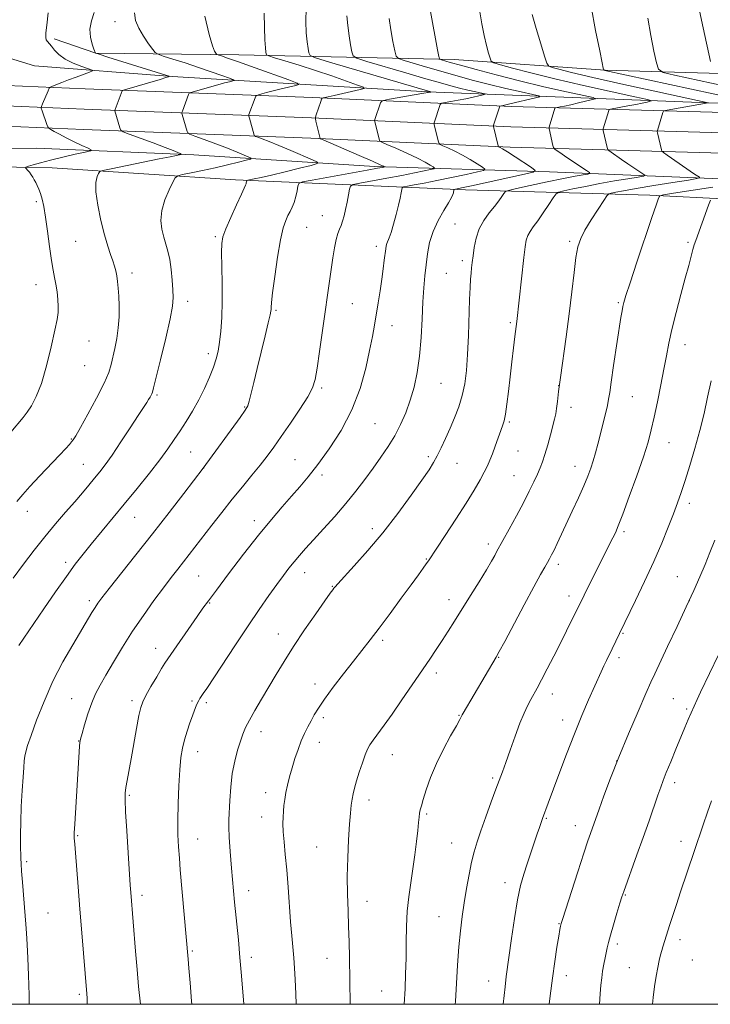
# Model space of a CAD drawing. Extents: x 2174800 to 2177700, y 344800 to 347700.
# Drawn here: x 2176760 to 2176990, y 345000 to 345327 of the extents above; entities that cross this region are included whole.
import ezdxf

# ---------------------------------------------------------------- set-up
doc = ezdxf.new("R2010")
doc.units = 0
doc.header["$MEASUREMENT"] = 0
for name, color, linetype, lineweight in [('32000', 7, 'Continuous', 0), ('DTM HARD BREAKLINE', 7, 'Continuous', 0), ('DTM SPOT ELEVATION', 2, 'Continuous', 13), ('INDEX CONTOUR', 41, 'Continuous', 13), ('INTERMEDIATE CONTOUR', 44, 'Continuous', 0)]:
    doc.layers.add(name, color=color, linetype=linetype, lineweight=lineweight)

msp = doc.modelspace()

# ---------------------------------------------------------------- linework, layer by layer
at = {"layer": '32000', "flags": 128}
msp.add_lwpolyline([(2175000, 345000), (2177500, 345000), (2177500, 347500), (2175000, 347500), (2175000, 345000)], dxfattribs=at)
at = {"layer": 'DTM HARD BREAKLINE'}
for points in [[(2177207.31, 345290.06, 1209.17), (2177178.38, 345291.14, 1207.43), (2177117.95, 345292.41, 1201.62), (2177022.02, 345295.6, 1191.31), (2176923.89, 345298.32, 1180.39), (2176857.72, 345301.31, 1173.68), (2176782.19, 345304.22, 1166.89), (2176703.99, 345307.56, 1160.98), (2176636.77, 345310.11, 1156.5), (2176582.96, 345310.11, 1153.3), (2176514.6, 345310.24, 1149.48), (2176435.55, 345311.8, 1146.81), (2176337.83, 345314.52, 1143.17), (2176244.06, 345316.4, 1140.69), (2176151.21, 345317.83, 1137.67), (2176047.27, 345319.18, 1135.36), (2175947.37, 345320.55, 1133.22), (2175854.12, 345323.32, 1132.34), (2175792.35, 345325.02, 1134.11)], [(2177207.06, 345283.31, 1209.37), (2177178.18, 345284.39, 1207.63), (2177117.77, 345285.66, 1201.82), (2177021.81, 345288.85, 1191.51), (2176923.64, 345291.57, 1180.59), (2176857.44, 345294.57, 1173.88), (2176781.92, 345297.48, 1167.09), (2176703.72, 345300.82, 1161.18), (2176636.64, 345303.36, 1156.7), (2176583.79, 345303.36, 1153.5), (2176514.49, 345304.99, 1149.68), (2176435.43, 345306.55, 1147.01), (2176337.7, 345309.27, 1143.37), (2176243.97, 345311.15, 1140.89), (2176151.14, 345312.58, 1137.87), (2176047.2, 345313.93, 1135.56), (2175947.26, 345315.3, 1133.42), (2175853.97, 345318.07, 1132.54), (2175792.23, 345319.77, 1134.31)], [(2177157.6, 345303.22, 1207.68), (2177118.07, 345303.77, 1205.5), (2177073.19, 345306.5, 1200.97), (2177027.87, 345308.34, 1196.09), (2176955.02, 345310.39, 1188.05), (2176904.8, 345313.96, 1182.68), (2176833.29, 345315.58, 1172.73), (2176785.76, 345316.07, 1168.02), (2176771.95, 345320.84, 1166.38)], [(2177208.2, 345306.76, 1207.9), (2177199.83, 345298.25, 1207.77), (2177185.2, 345295.46, 1206.44), (2177162.55, 345295.27, 1204.17), (2177079.49, 345297.23, 1196.18), (2176989.31, 345299.58, 1186.01), (2176896.01, 345303.23, 1175.88), (2176811.14, 345308.29, 1168.07), (2176765.37, 345311.9, 1164.42), (2176749.78, 345316.65, 1163.54)], [(2177206.81, 345276.56, 1209.17), (2177177.98, 345277.64, 1207.43), (2177117.59, 345278.91, 1201.62), (2177021.6, 345282.1, 1191.31), (2176923.39, 345284.82, 1180.39), (2176857.16, 345287.83, 1173.68), (2176781.65, 345290.74, 1166.89), (2176703.45, 345294.08, 1160.98), (2176636.51, 345296.61, 1156.5), (2176583.67, 345296.61, 1153.3), (2176514.38, 345299.74, 1149.48), (2176435.31, 345301.3, 1146.81), (2176337.57, 345304.02, 1143.17), (2176243.88, 345305.9, 1140.69), (2176151.07, 345307.33, 1137.67), (2176047.13, 345308.68, 1135.36), (2175947.15, 345310.05, 1133.22), (2175853.82, 345312.82, 1132.34), (2175792.11, 345314.52, 1134.11)], [(2177196.151, 345000, 1219.446), (2177196.39, 345004.82, 1219.25), (2177200.94, 345096.8, 1215.52), (2177204.6, 345189.65, 1212.06), (2177206.75, 345249.62, 1209.3), (2177204.45, 345259.82, 1208.68), (2177198.61, 345267.32, 1207.88), (2177188.38, 345269.01, 1207.08), (2177173.26, 345271.55, 1205.22), (2177136.83, 345272.57, 1202.07), (2177068.89, 345272, 1195.8), (2176998.7, 345274.07, 1187.32), (2176936.5, 345276.65, 1180.48), (2176878.31, 345278.38, 1173.6), (2176818.32, 345282.32, 1168.27), (2176765.89, 345284.54, 1164.72), (2176712.16, 345284.08, 1159.74), (2176650.84, 345287.12, 1155.66), (2176581.11, 345287.86, 1152.1), (2176550.46, 345288.49, 1150.77), (2176535.35, 345289.7, 1149.71)], [(2176723.75, 345278.85, 1162.76), (2176771.28, 345277.92, 1166.76), (2176832.15, 345274, 1171.56), (2176908.57, 345270.64, 1180.44), (2176969.87, 345268.94, 1187.63), (2177022.75, 345266.28, 1193.81), (2177076.94, 345264.96, 1200.07), (2177118.71, 345262.2, 1205.53), (2177161.34, 345263.45, 1209.13), (2177183.1, 345263.64, 1210.41), (2177192.43, 345262.38, 1212.1), (2177199.11, 345260.66, 1212.86), (2177200.66, 345234.47, 1212.64), (2177198.41, 345186.04, 1214.1), (2177197.14, 345126.52, 1215.7), (2177194.45, 345075.87, 1218.54), (2177192.33, 345011.45, 1220.58), (2177191.837, 345000, 1220.968)]]:
    msp.add_polyline3d(points, dxfattribs=at)
at = {"layer": 'DTM SPOT ELEVATION'}
for p in [(2176792.09, 345326.59, 1169.43), (2176765.95, 345266.75, 1165.71), (2176860.99, 345262.07, 1175.15), (2176855.77, 345258.24, 1174.86), (2176905.13, 345259.32, 1181.14), (2176825.48, 345255.11, 1171.77), (2176779.02, 345253.51, 1166.99), (2176878.91, 345251.91, 1177.54), (2176943.17, 345253.57, 1185.72), (2176982.52, 345253.23, 1189.73), (2176907.49, 345247.08, 1181.6), (2176797.75, 345243.07, 1168.49), (2176902.27, 345242.89, 1181.01), (2176765.91, 345239.15, 1165.34), (2176816.26, 345233.62, 1170.52), (2176870.98, 345232.83, 1176.96), (2176959.34, 345233.12, 1187.81), (2176845.58, 345230.65, 1174.2), (2176884.17, 345225.57, 1178.72), (2176923.52, 345226.48, 1183.76), (2176783.47, 345220.42, 1166.86), (2176981.52, 345219.21, 1190.66), (2176823.11, 345216.24, 1171.55), (2176782, 345212.22, 1166.84), (2176860.78, 345204.79, 1176.26), (2176900.47, 345206.41, 1180.89), (2176939.56, 345205.54, 1185.99), (2176806.03, 345202.52, 1170.21), (2176964.03, 345201.98, 1188.91), (2176835.22, 345198.49, 1173.89), (2176943.6, 345198.38, 1186.54), (2176878.48, 345192.98, 1178.92), (2176923.11, 345193.53, 1184.19), (2176777.63, 345187.84, 1167.9), (2176976.17, 345186.66, 1190.82), (2176817.27, 345183.52, 1172.94), (2176896.25, 345181.99, 1181.67), (2176926.07, 345183.83, 1184.87), (2176781.56, 345179.49, 1169.1), (2176851.94, 345180.97, 1177.09), (2176905.73, 345179.73, 1182.85), (2176944.93, 345178.78, 1187.31), (2176821.61, 345178.2, 1174.01), (2176860.92, 345175.93, 1178.37), (2176924.69, 345175.69, 1185.12), (2176982.94, 345166.5, 1192.46), (2176762.96, 345163.85, 1168.59), (2176798.69, 345161.78, 1172.83), (2176838.39, 345160.67, 1177.5), (2176877.61, 345158.04, 1181.52), (2176961.24, 345157.08, 1190.3), (2176916.15, 345152.93, 1185.55), (2176775.68, 345146.88, 1171.59), (2176895.59, 345147.96, 1183.9), (2176939.47, 345146.25, 1188.42), (2176855.17, 345143.45, 1180.69), (2176819.91, 345142.34, 1176.99), (2176978.97, 345142.16, 1193.13), (2176864.29, 345138.94, 1181.91), (2176783.57, 345134.12, 1173.62), (2176823.57, 345133.32, 1178.11), (2176903.13, 345134.49, 1185.41), (2176942.97, 345135.72, 1189.45), (2176983, 345134.13, 1194), (2176846.38, 345123.1, 1181.28), (2176960.97, 345123.33, 1192.13), (2176881.01, 345120.97, 1184.32), (2176805.63, 345118.25, 1177.36), (2176919.63, 345115.36, 1188.08), (2176959.62, 345115.2, 1192.41), (2176898.91, 345110.06, 1186.45), (2176858.56, 345106.4, 1183.5), (2176937.49, 345103.17, 1190.63), (2176777.71, 345101.57, 1175.19), (2176797.78, 345100.85, 1177.62), (2176817.75, 345100.77, 1179.8), (2176822.45, 345100.26, 1180.31), (2176977.67, 345101.59, 1195.12), (2176982.03, 345098.15, 1195.78), (2176861.4, 345095.23, 1184.34), (2176906.4, 345096.08, 1187.9), (2176940.85, 345094.48, 1191.39), (2176840.64, 345090.57, 1182.61), (2176780.02, 345087.45, 1175.95), (2176859.97, 345087.04, 1184.62), (2176819.56, 345083.98, 1180.65), (2176884.32, 345082.96, 1186.77), (2176958.79, 345080.83, 1194), (2176917.57, 345075.22, 1189.74), (2176978.06, 345073.68, 1196.46), (2176796.93, 345069.46, 1178.19), (2176842.24, 345070.33, 1183.42), (2176876.53, 345067.95, 1186.52), (2176840.81, 345062.21, 1183.34), (2176895.64, 345063.29, 1188.21), (2176935.41, 345061.85, 1192.13), (2176945.09, 345059.38, 1193.34), (2176779.67, 345056, 1176.13), (2176819.56, 345054.98, 1180.78), (2176980.14, 345054.19, 1197.43), (2176859.09, 345052.33, 1185.1), (2176903.95, 345053.57, 1189.14), (2176762.72, 345047.37, 1174.2), (2176836.5, 345037.82, 1182.58), (2176921.73, 345040.39, 1191.41), (2176801.05, 345036.24, 1178.42), (2176961.69, 345036.27, 1196.11), (2176875.87, 345034.22, 1186.63), (2176769.82, 345030.34, 1174.77), (2176899.8, 345029.13, 1189.17), (2176939.7, 345026.79, 1193.93), (2176979.84, 345021.52, 1198.53), (2176959.05, 345020.05, 1196.37), (2176817.8, 345017.72, 1180.19), (2176837.46, 345015.56, 1182.43), (2176862.59, 345015.32, 1185.23), (2176963.03, 345012.16, 1197.05), (2176983.99, 345014.69, 1199.14), (2176942.09, 345009.53, 1194.61), (2176916.26, 345007.75, 1191.27), (2176780.3, 345003.34, 1175.71), (2176880.69, 345004.38, 1187.1)]:
    msp.add_point(p, dxfattribs=at)
at = {"layer": 'INDEX CONTOUR'}
for points in [[(2176798.557, 345329.517, 1170), (2176798.989, 345326.938, 1170), (2176800.042, 345324.376, 1170), (2176801.592, 345321.709, 1170), (2176803.271, 345319.23, 1170), (2176804.652, 345317.335, 1170), (2176805.508, 345316.272, 1170), (2176806.42, 345315.694, 1170), (2176808.17, 345315.105, 1170), (2176811.301, 345314.123, 1170), (2176815.409, 345312.814, 1170), (2176819.851, 345311.358, 1170), (2176824.037, 345309.926, 1170), (2176827.58, 345308.675, 1170), (2176830.146, 345307.751, 1170), (2176831.5, 345307.243, 1170), (2176831.796, 345307.009, 1170), (2176831.288, 345306.848, 1170), (2176830.186, 345306.588, 1170), (2176828.515, 345306.173, 1170), (2176826.26, 345305.58, 1170), (2176823.501, 345304.815, 1170), (2176818.515, 345303.387, 1170), (2176817.289, 345303.017, 1170), (2176816.794, 345302.759, 1170), (2176816.599, 345302.394, 1170), (2176814.516, 345296.848, 1170), (2176814.359, 345296.397, 1170), (2176814.337, 345296.107, 1170), (2176814.429, 345295.731, 1170), (2176816.054, 345290.042, 1170), (2176816.271, 345289.563, 1170), (2176816.945, 345289.168, 1170), (2176818.653, 345288.52, 1170), (2176821.741, 345287.383, 1170), (2176825.627, 345285.937, 1170), (2176829.498, 345284.464, 1170), (2176832.679, 345283.2, 1170), (2176835.047, 345282.219, 1170), (2176836.616, 345281.548, 1170), (2176837.368, 345281.172, 1170), (2176837.145, 345280.907, 1170), (2176835.758, 345280.525, 1170), (2176833.116, 345279.859, 1170), (2176829.533, 345278.979, 1170), (2176825.421, 345278.016, 1170), (2176821.215, 345277.092, 1170), (2176817.422, 345276.299, 1170), (2176814.571, 345275.719, 1170), (2176812.983, 345275.331, 1170), (2176812.151, 345274.694, 1170), (2176811.361, 345273.256, 1170), (2176810.107, 345270.662, 1170), (2176808.7, 345267.3, 1170), (2176807.662, 345263.744, 1170), (2176807.376, 345260.472, 1170), (2176807.692, 345257.558, 1170), (2176808.325, 345254.975, 1170), (2176809.03, 345252.644, 1170), (2176809.71, 345250.269, 1170), (2176810.31, 345247.502, 1170), (2176810.783, 345244.145, 1170), (2176811.131, 345240.599, 1170), (2176811.365, 345237.42, 1170), (2176811.457, 345234.87, 1170), (2176811.219, 345232.052, 1170), (2176810.423, 345227.777, 1170), (2176808.966, 345221.372, 1170), (2176807.242, 345214.225, 1170), (2176804.923, 345204.823, 1170), (2176804.553, 345203.397, 1170), (2176804.366, 345202.888, 1170), (2176804.116, 345202.401, 1170), (2176803.756, 345201.77, 1170), (2176803.288, 345201.005, 1170), (2176802.66, 345200.034, 1170), (2176799.83, 345195.712, 1170), (2176797.156, 345191.604, 1170), (2176794.052, 345186.871, 1170), (2176791.135, 345182.52, 1170), (2176788.862, 345179.299, 1170), (2176787.05, 345176.92, 1170), (2176785.356, 345174.834, 1170), (2176783.481, 345172.572, 1170), (2176781.299, 345169.98, 1170), (2176778.728, 345166.984, 1170), (2176775.723, 345163.53, 1170), (2176772.383, 345159.652, 1170), (2176768.847, 345155.405, 1170), (2176765.247, 345150.87, 1170), (2176761.703, 345146.217, 1170), (2176758.332, 345141.644, 1170)], [(2176883.196, 345327.592, 1180), (2176883.796, 345323.89, 1180), (2176884.49, 345320.011, 1180), (2176885.075, 345316.868, 1180), (2176885.499, 345315.1, 1180), (2176886.302, 345314.257, 1180), (2176888.171, 345313.619, 1180), (2176896.111, 345311.286, 1180), (2176901.146, 345309.829, 1180), (2176906.184, 345308.402, 1180), (2176911.26, 345307.025, 1180), (2176916.54, 345305.682, 1180), (2176922.03, 345304.384, 1180), (2176927.1, 345303.242, 1180), (2176930.961, 345302.397, 1180), (2176932.992, 345301.92, 1180), (2176933.229, 345301.621, 1180), (2176931.877, 345301.245, 1180), (2176923.319, 345299.203, 1180), (2176921.555, 345298.798, 1180), (2176920.114, 345298.504, 1180), (2176920.046, 345298.476, 1180), (2176920.022, 345298.428, 1180), (2176917.923, 345292.139, 1180), (2176917.839, 345291.844, 1180), (2176917.843, 345291.737, 1180), (2176919.47, 345285.301, 1180), (2176919.593, 345285.007, 1180), (2176919.751, 345284.904, 1180), (2176920.087, 345284.742, 1180), (2176920.901, 345284.276, 1180), (2176922.531, 345283.261, 1180), (2176925.121, 345281.585, 1180), (2176930.499, 345278.051, 1180), (2176931.706, 345277.115, 1180), (2176931.093, 345276.54, 1180), (2176928.137, 345275.832, 1180), (2176910.62, 345272.021, 1180), (2176907.206, 345271.291, 1180), (2176904.872, 345270.817, 1180), (2176904.785, 345270.765, 1180), (2176904.755, 345270.659, 1180), (2176904.551, 345269.719, 1180), (2176904.372, 345269.101, 1180), (2176903.918, 345268.071, 1180), (2176902.953, 345266.349, 1180), (2176901.361, 345263.757, 1180), (2176899.491, 345260.497, 1180), (2176897.808, 345256.868, 1180), (2176896.667, 345253.13, 1180), (2176895.968, 345249.39, 1180), (2176895.499, 345245.714, 1180), (2176895.089, 345242.087, 1180), (2176894.716, 345238.151, 1180), (2176894.401, 345233.465, 1180), (2176894.136, 345227.771, 1180), (2176893.822, 345221.545, 1180), (2176893.327, 345215.444, 1180), (2176892.555, 345209.989, 1180), (2176891.511, 345205.139, 1180), (2176890.231, 345200.717, 1180), (2176888.739, 345196.57, 1180), (2176887.028, 345192.644, 1180), (2176885.082, 345188.911, 1180), (2176882.893, 345185.328, 1180), (2176880.491, 345181.796, 1180), (2176877.915, 345178.2, 1180), (2176875.179, 345174.445, 1180), (2176872.2, 345170.507, 1180), (2176868.871, 345166.378, 1180), (2176865.173, 345162.111, 1180), (2176861.442, 345157.997, 1180), (2176858.103, 345154.381, 1180), (2176855.466, 345151.505, 1180), (2176853.391, 345149.176, 1180), (2176851.627, 345147.092, 1180), (2176849.93, 345144.962, 1180), (2176848.096, 345142.533, 1180), (2176845.93, 345139.561, 1180), (2176843.271, 345135.832, 1180), (2176840.076, 345131.253, 1180), (2176836.334, 345125.761, 1180), (2176832.146, 345119.477, 1180), (2176822.595, 345104.968, 1180), (2176821.444, 345103.252, 1180), (2176820.359, 345101.669, 1180), (2176819.945, 345100.996, 1180), (2176819.538, 345100.208, 1180), (2176819.093, 345099.179, 1180), (2176818.554, 345097.786, 1180), (2176817.864, 345095.908, 1180), (2176817, 345093.487, 1180), (2176816.07, 345090.726, 1180), (2176815.218, 345087.893, 1180), (2176814.553, 345085.119, 1180), (2176814.052, 345081.98, 1180), (2176813.659, 345077.919, 1180), (2176813.335, 345072.613, 1180), (2176813.102, 345066.699, 1180), (2176813, 345061.049, 1180), (2176813.055, 345056.32, 1180), (2176813.238, 345052.299, 1180), (2176813.505, 345048.554, 1180), (2176813.821, 345044.703, 1180), (2176816.415, 345014.964, 1180), (2176816.684, 345012.015, 1180), (2176817.109, 345007.128, 1180), (2176817.558, 345001.043, 1180), (2176817.608, 345000, 1180)], [(2176969.199, 345327.679, 1190), (2176970.189, 345321.904, 1190), (2176971.214, 345316.74, 1190), (2176972.04, 345312.877, 1190), (2176972.693, 345310.735, 1190), (2176974.239, 345309.665, 1190), (2176978.003, 345308.752, 1190), (2177002.612, 345303.457, 1190)], [(2176990.018, 345267.255, 1190), (2176989.321, 345265.616, 1190), (2176985.117, 345253.864, 1190), (2176984.615, 345252.337, 1190), (2176984.166, 345250.781, 1190), (2176982.761, 345245.518, 1190), (2176981.616, 345241.275, 1190), (2176980.126, 345235.833, 1190), (2176978.526, 345229.882, 1190), (2176977.115, 345224.299, 1190), (2176976.098, 345219.684, 1190), (2176975.314, 345215.539, 1190), (2176974.506, 345211.086, 1190), (2176973.49, 345205.807, 1190), (2176972.357, 345200.215, 1190), (2176971.271, 345195.08, 1190), (2176970.311, 345190.871, 1190), (2176969.224, 345186.847, 1190), (2176967.675, 345181.962, 1190), (2176965.474, 345175.586, 1190), (2176963.016, 345168.741, 1190), (2176960.842, 345162.867, 1190), (2176959.351, 345159.013, 1190), (2176958.368, 345156.693, 1190), (2176957.577, 345155.034, 1190), (2176953.933, 345147.782, 1190), (2176942.184, 345124.124, 1190), (2176940.134, 345120.047, 1190), (2176937.914, 345115.671, 1190), (2176935.739, 345111.432, 1190), (2176933.84, 345107.801, 1190), (2176932.38, 345105.101, 1190), (2176930.245, 345101.239, 1190), (2176929.216, 345099.243, 1190), (2176928.055, 345096.729, 1190), (2176926.678, 345093.376, 1190), (2176925.058, 345089.058, 1190), (2176923.391, 345084.422, 1190), (2176921.932, 345080.317, 1190), (2176920.839, 345077.287, 1190), (2176918.713, 345071.545, 1190), (2176917.13, 345067.234, 1190), (2176915.347, 345062.324, 1190), (2176913.699, 345057.691, 1190), (2176912.432, 345053.96, 1190), (2176911.461, 345050.709, 1190), (2176910.611, 345047.26, 1190), (2176909.75, 345043.111, 1190), (2176908.899, 345038.476, 1190), (2176908.116, 345033.744, 1190), (2176907.445, 345029.169, 1190), (2176906.879, 345024.44, 1190), (2176906.394, 345019.114, 1190), (2176905.97, 345012.961, 1190), (2176905.242, 345000.944, 1190), (2176905.171, 345000, 1190)]]:
    msp.add_polyline3d(points, dxfattribs=at)
at = {"layer": 'INTERMEDIATE CONTOUR'}
for points in [[(2176769.883, 345329.433, 1166), (2176769.422, 345325.43, 1166), (2176769.161, 345322.801, 1166), (2176769.117, 345321.333, 1166), (2176769.282, 345320.528, 1166), (2176769.648, 345319.936, 1166), (2176771, 345318.406, 1166), (2176772.03, 345317.119, 1166), (2176773.473, 345315.595, 1166), (2176775.522, 345314.061, 1166), (2176778.23, 345312.718, 1166), (2176781.07, 345311.649, 1166), (2176783.372, 345310.903, 1166), (2176784.59, 345310.483, 1166), (2176784.669, 345310.193, 1166), (2176783.674, 345309.779, 1166), (2176779.256, 345308.137, 1166), (2176776.686, 345307.168, 1166), (2176774.424, 345306.3, 1166), (2176771.366, 345305.1, 1166), (2176770.678, 345304.794, 1166), (2176770.305, 345304.41, 1166), (2176769.928, 345303.618, 1166), (2176767.983, 345299.201, 1166), (2176767.656, 345298.381, 1166), (2176767.633, 345297.798, 1166), (2176767.893, 345296.954, 1166), (2176769.478, 345292.385, 1166), (2176769.789, 345291.563, 1166), (2176770.121, 345291.135, 1166), (2176770.759, 345290.735, 1166), (2176771.932, 345290.07, 1166), (2176773.66, 345289.124, 1166), (2176775.902, 345287.962, 1166), (2176778.542, 345286.669, 1166), (2176781.144, 345285.437, 1166), (2176783.193, 345284.482, 1166), (2176784.224, 345283.94, 1166), (2176783.968, 345283.601, 1166), (2176782.207, 345283.181, 1166), (2176778.906, 345282.463, 1166), (2176774.77, 345281.536, 1166), (2176770.689, 345280.564, 1166), (2176767.394, 345279.69, 1166), (2176764.989, 345278.98, 1166), (2176763.42, 345278.478, 1166), (2176762.61, 345278.195, 1166), (2176762.401, 345277.993, 1166), (2176762.613, 345277.699, 1166), (2176763.079, 345277.182, 1166), (2176763.674, 345276.489, 1166), (2176764.279, 345275.703, 1166), (2176764.808, 345274.891, 1166), (2176765.287, 345274.039, 1166), (2176765.766, 345273.11, 1166), (2176766.287, 345272.064, 1166), (2176766.834, 345270.846, 1166), (2176767.381, 345269.395, 1166), (2176767.911, 345267.598, 1166), (2176768.451, 345265.132, 1166), (2176769.037, 345261.622, 1166), (2176769.691, 345256.92, 1166), (2176770.371, 345251.788, 1166), (2176771.018, 345247.216, 1166), (2176771.587, 345243.916, 1166), (2176772.077, 345241.499, 1166), (2176772.502, 345239.299, 1166), (2176772.866, 345236.821, 1166), (2176773.14, 345234.236, 1166), (2176773.285, 345231.89, 1166), (2176773.249, 345229.914, 1166), (2176772.921, 345227.587, 1166), (2176772.174, 345223.977, 1166), (2176770.94, 345218.531, 1166), (2176769.364, 345212.203, 1166), (2176767.65, 345206.329, 1166), (2176765.972, 345201.946, 1166), (2176764.393, 345198.903, 1166), (2176762.946, 345196.759, 1166), (2176761.582, 345195.025, 1166), (2176757.487, 345190.184, 1166)], [(2176785.226, 345329.578, 1168), (2176784.319, 345326.795, 1168), (2176783.811, 345324.033, 1168), (2176783.955, 345321.395, 1168), (2176784.508, 345319.105, 1168), (2176785.101, 345317.422, 1168), (2176785.601, 345316.115, 1168), (2176785.764, 345316.05, 1168), (2176786.842, 345315.698, 1168), (2176789.741, 345314.78, 1168), (2176809.041, 345308.737, 1168), (2176810.069, 345308.391, 1168), (2176810.122, 345308.307, 1168), (2176809.854, 345308.216, 1168), (2176809.005, 345307.953, 1168), (2176807.083, 345307.383, 1168), (2176795.27, 345303.95, 1168), (2176794.61, 345303.719, 1168), (2176794.471, 345303.568, 1168), (2176792.147, 345297.361, 1168), (2176792.067, 345297.078, 1168), (2176792.086, 345296.933, 1168), (2176793.713, 345291.245, 1168), (2176794.017, 345290.516, 1168), (2176794.831, 345289.99, 1168), (2176796.853, 345289.215, 1168), (2176804.845, 345286.265, 1168), (2176808.818, 345284.77, 1168), (2176811.498, 345283.722, 1168), (2176813.026, 345283.084, 1168), (2176813.801, 345282.735, 1168), (2176814.148, 345282.555, 1168), (2176814.094, 345282.451, 1168), (2176813.595, 345282.33, 1168), (2176812.525, 345282.1, 1168), (2176810.443, 345281.665, 1168), (2176806.829, 345280.922, 1168), (2176790.822, 345277.679, 1168), (2176788.122, 345277.107, 1168), (2176787.033, 345276.707, 1168), (2176786.62, 345276.134, 1168), (2176786.161, 345275.049, 1168), (2176785.769, 345273.109, 1168), (2176785.77, 345269.976, 1168), (2176786.386, 345265.519, 1168), (2176787.429, 345260.451, 1168), (2176788.612, 345255.692, 1168), (2176789.692, 345251.959, 1168), (2176790.611, 345249.17, 1168), (2176791.36, 345247.038, 1168), (2176791.936, 345245.292, 1168), (2176792.374, 345243.713, 1168), (2176792.713, 345242.097, 1168), (2176792.99, 345240.252, 1168), (2176793.213, 345238.041, 1168), (2176793.385, 345235.339, 1168), (2176793.494, 345232.089, 1168), (2176793.469, 345228.483, 1168), (2176793.223, 345224.786, 1168), (2176792.712, 345221.235, 1168), (2176792.057, 345217.974, 1168), (2176790.872, 345212.655, 1168), (2176790.053, 345209.988, 1168), (2176788.515, 345206.389, 1168), (2176786.012, 345201.458, 1168), (2176783.117, 345196.127, 1168), (2176780.61, 345191.655, 1168), (2176779.068, 345188.965, 1168), (2176778.246, 345187.633, 1168), (2176777.698, 345186.903, 1168), (2176776.996, 345186.077, 1168), (2176775.773, 345184.729, 1168), (2176773.685, 345182.498, 1168), (2176767.021, 345175.47, 1168), (2176763.814, 345172.044, 1168), (2176761.477, 345169.45, 1168), (2176759.54, 345167.124, 1168)], [(2176841.678, 345329.326, 1174), (2176841.777, 345324.646, 1174), (2176841.93, 345320.539, 1174), (2176842.09, 345317.879, 1174), (2176842.231, 345316.46, 1174), (2176842.336, 345315.805, 1174), (2176842.493, 345315.472, 1174), (2176843.212, 345315.154, 1174), (2176845.111, 345314.578, 1174), (2176848.607, 345313.538, 1174), (2176853.332, 345312.094, 1174), (2176858.718, 345310.371, 1174), (2176864.182, 345308.52, 1174), (2176869.078, 345306.794, 1174), (2176872.746, 345305.473, 1174), (2176874.665, 345304.734, 1174), (2176874.868, 345304.345, 1174), (2176873.532, 345303.972, 1174), (2176867.798, 345302.645, 1174), (2176864.936, 345301.994, 1174), (2176862.988, 345301.573, 1174), (2176861.861, 345301.344, 1174), (2176861.277, 345301.238, 1174), (2176860.981, 345301.147, 1174), (2176860.779, 345300.842, 1174), (2176860.5, 345300.059, 1174), (2176858.999, 345295.625, 1174), (2176858.745, 345294.805, 1174), (2176858.718, 345294.236, 1174), (2176858.893, 345293.431, 1174), (2176860.305, 345287.739, 1174), (2176860.442, 345287.647, 1174), (2176861.338, 345287.248, 1174), (2176873.227, 345282.097, 1174), (2176877.646, 345280.167, 1174), (2176880.22, 345279.019, 1174), (2176881.292, 345278.515, 1174), (2176881.572, 345278.359, 1174), (2176881.647, 345278.301, 1174), (2176881.609, 345278.265, 1174), (2176881.424, 345278.221, 1174), (2176880.919, 345278.117, 1174), (2176879.357, 345277.82, 1174), (2176875.86, 345277.178, 1174), (2176857.637, 345273.885, 1174), (2176854.47, 345273.272, 1174), (2176853.246, 345272.752, 1174), (2176852.916, 345271.879, 1174), (2176852.609, 345270.349, 1174), (2176852.172, 345268.422, 1174), (2176851.628, 345266.498, 1174), (2176851.002, 345264.881, 1174), (2176850.315, 345263.48, 1174), (2176849.592, 345262.108, 1174), (2176848.842, 345260.495, 1174), (2176848.041, 345258.045, 1174), (2176847.15, 345254.081, 1174), (2176846.167, 345248.301, 1174), (2176845.228, 345241.905, 1174), (2176844.505, 345236.472, 1174), (2176844.117, 345233.178, 1174), (2176843.979, 345231.6, 1174), (2176843.959, 345230.912, 1174), (2176843.914, 345230.311, 1174), (2176843.676, 345229.073, 1174), (2176843.07, 345226.494, 1174), (2176841.996, 345222.152, 1174), (2176840.652, 345216.763, 1174), (2176839.312, 345211.325, 1174), (2176838.201, 345206.68, 1174), (2176837.344, 345203.046, 1174), (2176836.719, 345200.486, 1174), (2176836.218, 345198.884, 1174), (2176835.396, 345197.405, 1174), (2176833.722, 345195.037, 1174), (2176821.466, 345178.125, 1174), (2176815.008, 345169.75, 1174), (2176810.13, 345163.453, 1174), (2176804.619, 345156.393, 1174), (2176799.077, 345149.363, 1174), (2176790.19, 345138.168, 1174), (2176787.785, 345135.102, 1174), (2176786.436, 345133.286, 1174), (2176785.511, 345131.886, 1174), (2176784.456, 345130.16, 1174), (2176778.064, 345119.511, 1174), (2176774.802, 345113.782, 1174), (2176771.511, 345107.37, 1174), (2176768.55, 345100.679, 1174), (2176766.088, 345094.41, 1174), (2176764.248, 345089.335, 1174), (2176763.096, 345085.984, 1174), (2176762.47, 345083.914, 1174), (2176762.153, 345082.43, 1174), (2176761.952, 345080.878, 1174), (2176761.779, 345078.741, 1174), (2176761.57, 345075.534, 1174), (2176761.288, 345070.997, 1174), (2176760.998, 345065.753, 1174), (2176760.786, 345060.648, 1174), (2176760.716, 345056.372, 1174), (2176760.747, 345053.001, 1174), (2176760.85, 345048.556, 1174), (2176760.916, 345046.709, 1174), (2176761.068, 345044.218, 1174), (2176761.344, 345040.634, 1174), (2176762.286, 345029.373, 1174), (2176762.495, 345026.59, 1174), (2176762.689, 345023.61, 1174), (2176762.896, 345019.92, 1174), (2176763.117, 345015.313, 1174), (2176763.343, 345009.656, 1174), (2176763.566, 345003.009, 1174), (2176763.654, 345000, 1174)], [(2176855.636, 345331.036, 1176), (2176855.501, 345326.651, 1176), (2176855.687, 345322.891, 1176), (2176855.993, 345319.883, 1176), (2176856.317, 345317.644, 1176), (2176856.583, 345316.159, 1176), (2176856.972, 345315.305, 1176), (2176858.728, 345314.515, 1176), (2176863.354, 345313.11, 1176), (2176897.094, 345303.183, 1176), (2176897.055, 345303.172, 1176), (2176896.88, 345303.136, 1176), (2176894.12, 345302.643, 1176), (2176883.291, 345300.747, 1176), (2176881.387, 345300.388, 1176), (2176880.623, 345300.072, 1176), (2176880.345, 345299.529, 1176), (2176878.476, 345293.984, 1176), (2176878.398, 345293.701, 1176), (2176878.415, 345293.412, 1176), (2176878.543, 345292.866, 1176), (2176879.963, 345287.171, 1176), (2176880.118, 345286.865, 1176), (2176880.756, 345286.501, 1176), (2176882.423, 345285.767, 1176), (2176885.427, 345284.462, 1176), (2176889.119, 345282.823, 1176), (2176892.607, 345281.198, 1176), (2176895.187, 345279.875, 1176), (2176896.878, 345278.899, 1176), (2176897.881, 345278.256, 1176), (2176898.334, 345277.906, 1176), (2176898.104, 345277.69, 1176), (2176896.995, 345277.424, 1176), (2176894.849, 345276.96, 1176), (2176891.656, 345276.294, 1176), (2176887.447, 345275.459, 1176), (2176882.414, 345274.509, 1176), (2176873.455, 345272.877, 1176), (2176871.266, 345272.43, 1176), (2176870.389, 345271.902, 1176), (2176870.072, 345270.841, 1176), (2176869.703, 345268.948, 1176), (2176869.222, 345266.542, 1176), (2176868.711, 345264.094, 1176), (2176868.231, 345261.988, 1176), (2176867.766, 345260.247, 1176), (2176867.284, 345258.803, 1176), (2176866.757, 345257.539, 1176), (2176866.202, 345256.125, 1176), (2176865.64, 345254.182, 1176), (2176865.091, 345251.435, 1176), (2176864.542, 345248.033, 1176), (2176862.701, 345235.614, 1176), (2176861.912, 345230.131, 1176), (2176860.066, 345216.979, 1176), (2176859.261, 345211.398, 1176), (2176858.618, 345207.645, 1176), (2176857.75, 345204.889, 1176), (2176856.168, 345201.898, 1176), (2176853.571, 345197.789, 1176), (2176850.419, 345193.081, 1176), (2176847.36, 345188.64, 1176), (2176844.865, 345185.096, 1176), (2176842.681, 345182.129, 1176), (2176840.375, 345179.183, 1176), (2176837.613, 345175.809, 1176), (2176834.456, 345171.995, 1176), (2176831.065, 345167.843, 1176), (2176827.608, 345163.488, 1176), (2176824.29, 345159.219, 1176), (2176816.762, 345149.449, 1176), (2176814.857, 345147.007, 1176), (2176812.947, 345144.577, 1176), (2176810.813, 345141.836, 1176), (2176808.234, 345138.448, 1176), (2176805.076, 345134.184, 1176), (2176801.553, 345129.252, 1176), (2176797.966, 345123.968, 1176), (2176794.591, 345118.657, 1176), (2176791.588, 345113.684, 1176), (2176789.089, 345109.423, 1176), (2176787.171, 345106.078, 1176), (2176785.674, 345103.199, 1176), (2176784.381, 345100.161, 1176), (2176783.134, 345096.569, 1176), (2176782.016, 345092.927, 1176), (2176781.167, 345089.964, 1176), (2176780.681, 345088.163, 1176), (2176780.456, 345087.022, 1176), (2176780.344, 345085.793, 1176), (2176778.743, 345059.818, 1176), (2176778.583, 345057.002, 1176), (2176778.537, 345055.757, 1176), (2176778.557, 345055.236, 1176), (2176778.732, 345053.209, 1176), (2176778.964, 345050.323, 1176), (2176779.842, 345039.072, 1176), (2176780.438, 345031.62, 1176), (2176781.085, 345023.77, 1176), (2176782.794, 345003.534, 1176), (2176782.86, 345002.024, 1176), (2176782.904, 345000, 1176)], [(2176896.951, 345329.944, 1182), (2176899.321, 345317.222, 1182), (2176899.763, 345314.998, 1182), (2176900.089, 345314.129, 1182), (2176900.581, 345313.873, 1182), (2176903.487, 345313.034, 1182), (2176906.88, 345312.075, 1182), (2176912.083, 345310.63, 1182), (2176918.783, 345308.832, 1182), (2176926.506, 345306.873, 1182), (2176934.661, 345304.944, 1182), (2176942.193, 345303.248, 1182), (2176947.928, 345301.992, 1182), (2176950.999, 345301.297, 1182), (2176951.731, 345300.945, 1182), (2176950.753, 345300.634, 1182), (2176946.09, 345299.526, 1182), (2176943.543, 345298.945, 1182), (2176941.503, 345298.51, 1182), (2176940.027, 345298.22, 1182), (2176938.566, 345297.951, 1182), (2176938.37, 345297.876, 1182), (2176938.309, 345297.758, 1182), (2176936.404, 345291.497, 1182), (2176936.337, 345291.21, 1182), (2176936.351, 345291.07, 1182), (2176937.646, 345285.403, 1182), (2176937.822, 345284.698, 1182), (2176938.01, 345284.352, 1182), (2176938.372, 345284.071, 1182), (2176940.216, 345282.804, 1182), (2176941.956, 345281.631, 1182), (2176948.75, 345277.118, 1182), (2176949.815, 345276.379, 1182), (2176949.932, 345276.063, 1182), (2176949.201, 345275.899, 1182), (2176947.655, 345275.646, 1182), (2176945.055, 345275.178, 1182), (2176941.095, 345274.399, 1182), (2176935.746, 345273.279, 1182), (2176930.093, 345272.062, 1182), (2176925.492, 345271.061, 1182), (2176922.924, 345270.476, 1182), (2176921.852, 345270.07, 1182), (2176921.357, 345269.492, 1182), (2176920.672, 345268.466, 1182), (2176919.63, 345266.993, 1182), (2176918.219, 345265.15, 1182), (2176916.482, 345262.992, 1182), (2176914.682, 345260.519, 1182), (2176913.14, 345257.711, 1182), (2176912.096, 345254.611, 1182), (2176911.466, 345251.501, 1182), (2176911.091, 345248.724, 1182), (2176910.829, 345246.517, 1182), (2176910.627, 345244.694, 1182), (2176910.451, 345242.959, 1182), (2176910.277, 345240.978, 1182), (2176910.099, 345238.249, 1182), (2176909.921, 345234.228, 1182), (2176909.525, 345222.203, 1182), (2176909.257, 345215.958, 1182), (2176908.893, 345210.678, 1182), (2176908.349, 345206.24, 1182), (2176907.529, 345202.296, 1182), (2176906.376, 345198.554, 1182), (2176904.978, 345194.942, 1182), (2176903.464, 345191.44, 1182), (2176901.948, 345188.062, 1182), (2176900.506, 345184.951, 1182), (2176899.201, 345182.281, 1182), (2176897.999, 345180.061, 1182), (2176896.479, 345177.639, 1182), (2176894.124, 345174.197, 1182), (2176890.576, 345169.181, 1182), (2176886.103, 345163.098, 1182), (2176881.134, 345156.722, 1182), (2176876.12, 345150.762, 1182), (2176871.607, 345145.697, 1182), (2176866.169, 345139.757, 1182), (2176865.261, 345138.72, 1182), (2176864.888, 345138.254, 1182), (2176864.512, 345137.762, 1182), (2176863.654, 345136.587, 1182), (2176861.851, 345134.058, 1182), (2176858.835, 345129.77, 1182), (2176855.122, 345124.399, 1182), (2176851.427, 345118.887, 1182), (2176848.3, 345113.975, 1182), (2176845.646, 345109.591, 1182), (2176840.803, 345101.413, 1182), (2176838.581, 345097.637, 1182), (2176836.769, 345094.428, 1182), (2176835.509, 345091.941, 1182), (2176834.608, 345089.783, 1182), (2176833.791, 345087.424, 1182), (2176832.857, 345084.439, 1182), (2176831.901, 345080.817, 1182), (2176831.096, 345076.65, 1182), (2176830.567, 345072.114, 1182), (2176830.26, 345067.706, 1182), (2176829.947, 345061.325, 1182), (2176829.916, 345058.865, 1182), (2176830.058, 345055.563, 1182), (2176830.411, 345050.735, 1182), (2176830.874, 345045.234, 1182), (2176831.883, 345033.987, 1182), (2176833.106, 345021.428, 1182), (2176833.642, 345015.547, 1182), (2176834.15, 345009.434, 1182), (2176834.881, 345000, 1182)], [(2176913.396, 345329.81, 1184), (2176914.016, 345325.807, 1184), (2176914.771, 345321.931, 1184), (2176915.542, 345318.653, 1184), (2176916.231, 345316.117, 1184), (2176916.746, 345314.388, 1184), (2176917.139, 345313.438, 1184), (2176918.03, 345312.88, 1184), (2176920.184, 345312.237, 1184), (2176924.23, 345311.125, 1184), (2176930.264, 345309.538, 1184), (2176938.245, 345307.569, 1184), (2176947.817, 345305.357, 1184), (2176957.349, 345303.236, 1184), (2176964.895, 345301.588, 1184), (2176969.018, 345300.677, 1184), (2176970.339, 345300.294, 1184), (2176969.983, 345300.108, 1184), (2176968.899, 345299.851, 1184), (2176967.279, 345299.487, 1184), (2176965.13, 345299.04, 1184), (2176962.546, 345298.543, 1184), (2176956.8, 345297.492, 1184), (2176956.357, 345297.324, 1184), (2176956.222, 345297.059, 1184), (2176954.367, 345290.931, 1184), (2176954.329, 345290.642, 1184), (2176954.379, 345290.36, 1184), (2176955.681, 345284.694, 1184), (2176955.846, 345284.121, 1184), (2176956.184, 345283.717, 1184), (2176956.984, 345283.137, 1184), (2176960.365, 345280.798, 1184), (2176962.475, 345279.354, 1184), (2176967.529, 345275.972, 1184), (2176968.122, 345275.5, 1184), (2176967.704, 345275.224, 1184), (2176965.913, 345274.912, 1184), (2176962.556, 345274.374, 1184), (2176958.104, 345273.633, 1184), (2176953.191, 345272.757, 1184), (2176948.425, 345271.824, 1184), (2176944.292, 345270.964, 1184), (2176941.256, 345270.308, 1184), (2176939.57, 345269.883, 1184), (2176938.661, 345269.29, 1184), (2176937.752, 345268.02, 1184), (2176936.259, 345265.76, 1184), (2176934.394, 345262.98, 1184), (2176932.567, 345260.342, 1184), (2176931.107, 345258.347, 1184), (2176930.033, 345256.836, 1184), (2176929.285, 345255.485, 1184), (2176928.789, 345253.934, 1184), (2176928.407, 345251.675, 1184), (2176927.985, 345248.161, 1184), (2176925.624, 345226.92, 1184), (2176924.986, 345221.978, 1184), (2176924.521, 345218.195, 1184), (2176923.956, 345213.5, 1184), (2176923.37, 345208.476, 1184), (2176922.822, 345203.667, 1184), (2176922.32, 345199.441, 1184), (2176921.86, 345196.125, 1184), (2176921.422, 345193.879, 1184), (2176920.927, 345192.205, 1184), (2176918.476, 345185.445, 1184), (2176917.537, 345182.919, 1184), (2176916.699, 345180.826, 1184), (2176915.844, 345178.929, 1184), (2176914.804, 345176.852, 1184), (2176913.405, 345174.248, 1184), (2176911.468, 345170.879, 1184), (2176908.807, 345166.534, 1184), (2176905.399, 345161.219, 1184), (2176901.851, 345155.811, 1184), (2176896.257, 345147.368, 1184), (2176895.552, 345146.344, 1184), (2176894.55, 345144.931, 1184), (2176892.96, 345142.727, 1184), (2176890.559, 345139.427, 1184), (2176887.255, 345134.913, 1184), (2176883.51, 345129.836, 1184), (2176879.921, 345125.04, 1184), (2176876.911, 345121.118, 1184), (2176871.34, 345114.041, 1184), (2176868.036, 345109.8, 1184), (2176864.664, 345105.381, 1184), (2176861.762, 345101.433, 1184), (2176859.719, 345098.433, 1184), (2176858.334, 345096.152, 1184), (2176857.256, 345094.189, 1184), (2176856.198, 345092.194, 1184), (2176855.115, 345090.011, 1184), (2176854.026, 345087.539, 1184), (2176852.954, 345084.721, 1184), (2176851.928, 345081.685, 1184), (2176850.984, 345078.607, 1184), (2176850.154, 345075.642, 1184), (2176849.457, 345072.869, 1184), (2176848.915, 345070.344, 1184), (2176848.534, 345068.099, 1184), (2176848.276, 345066.064, 1184), (2176848.092, 345064.142, 1184), (2176847.949, 345062.211, 1184), (2176847.894, 345060.036, 1184), (2176847.991, 345057.355, 1184), (2176848.281, 345053.947, 1184), (2176848.704, 345049.742, 1184), (2176849.177, 345044.709, 1184), (2176849.63, 345038.932, 1184), (2176850.45, 345027.413, 1184), (2176850.826, 345022.809, 1184), (2176851.497, 345015.494, 1184), (2176851.78, 345012.063, 1184), (2176852.021, 345008.217, 1184), (2176852.211, 345003.494, 1184), (2176852.289, 345000, 1184)], [(2176930.706, 345328.985, 1186), (2176932.062, 345324.275, 1186), (2176933.581, 345319.199, 1186), (2176934.847, 345315.035, 1186), (2176935.609, 345312.71, 1186), (2176936.267, 345311.748, 1186), (2176937.388, 345311.325, 1186), (2176939.597, 345310.726, 1186), (2176943.784, 345309.677, 1186), (2176950.898, 345308.012, 1186), (2176961.244, 345305.696, 1186), (2176972.541, 345303.214, 1186), (2176989.214, 345299.583, 1186), (2176976.785, 345297.365, 1186), (2176975.032, 345297.033, 1186), (2176974.345, 345296.772, 1186), (2176974.134, 345296.359, 1186), (2176972.331, 345290.365, 1186), (2176972.321, 345290.073, 1186), (2176972.409, 345289.651, 1186), (2176973.716, 345283.984, 1186), (2176973.871, 345283.544, 1186), (2176974.358, 345283.083, 1186), (2176975.596, 345282.205, 1186), (2176984.718, 345275.895, 1186), (2176986.306, 345274.826, 1186), (2176986.43, 345274.621, 1186), (2176985.475, 345274.386, 1186), (2176982.624, 345273.923, 1186), (2176977.457, 345273.102, 1186), (2176971.152, 345272.086, 1186), (2176965.287, 345271.114, 1186), (2176961.101, 345270.372, 1186), (2176958.492, 345269.866, 1186), (2176957.021, 345269.554, 1186), (2176956.228, 345269.31, 1186), (2176955.573, 345268.667, 1186), (2176954.492, 345267.075, 1186), (2176952.615, 345264.21, 1186), (2176950.345, 345260.661, 1186), (2176948.274, 345257.241, 1186), (2176946.853, 345254.482, 1186), (2176945.95, 345251.773, 1186), (2176945.293, 345248.216, 1186), (2176944.645, 345243.139, 1186), (2176943.915, 345236.753, 1186), (2176943.052, 345229.495, 1186), (2176942.037, 345221.85, 1186), (2176940.133, 345208.255, 1186), (2176939.537, 345203.611, 1186), (2176939.15, 345200.351, 1186), (2176938.857, 345198.044, 1186), (2176938.548, 345196.246, 1186), (2176938.143, 345194.476, 1186), (2176936.789, 345189.237, 1186), (2176935.89, 345185.876, 1186), (2176934.995, 345182.762, 1186), (2176934.187, 345180.32, 1186), (2176933.381, 345178.275, 1186), (2176932.455, 345176.176, 1186), (2176931.288, 345173.635, 1186), (2176929.786, 345170.503, 1186), (2176927.859, 345166.696, 1186), (2176925.512, 345162.274, 1186), (2176923.128, 345157.9, 1186), (2176918.926, 345150.318, 1186), (2176918.278, 345149.123, 1186), (2176917.211, 345147.232, 1186), (2176915.516, 345144.366, 1186), (2176913.091, 345140.401, 1186), (2176910.256, 345135.835, 1186), (2176904.961, 345127.374, 1186), (2176902.795, 345123.948, 1186), (2176900.808, 345120.857, 1186), (2176898.85, 345117.886, 1186), (2176896.692, 345114.675, 1186), (2176890.905, 345106.149, 1186), (2176887.469, 345101.133, 1186), (2176884.217, 345096.473, 1186), (2176881.513, 345092.719, 1186), (2176877.851, 345087.787, 1186), (2176876.793, 345086.263, 1186), (2176876.009, 345084.829, 1186), (2176875.241, 345082.951, 1186), (2176874.308, 345080.276, 1186), (2176873.303, 345077.186, 1186), (2176872.395, 345074.245, 1186), (2176871.712, 345071.876, 1186), (2176871.228, 345069.933, 1186), (2176870.876, 345068.134, 1186), (2176870.592, 345066.156, 1186), (2176870.332, 345063.549, 1186), (2176870.052, 345059.824, 1186), (2176869.735, 345054.695, 1186), (2176869.456, 345048.666, 1186), (2176869.313, 345042.442, 1186), (2176869.371, 345036.59, 1186), (2176869.557, 345031.116, 1186), (2176869.763, 345025.893, 1186), (2176869.906, 345020.768, 1186), (2176869.998, 345015.529, 1186), (2176870.21, 345000, 1186)], [(2176950.306, 345331.609, 1188), (2176951.827, 345323.593, 1188), (2176953.173, 345316.802, 1188), (2176953.986, 345312.826, 1188), (2176954.358, 345311.131, 1188), (2176954.533, 345310.49, 1188), (2176954.561, 345310.429, 1188), (2176954.59, 345310.413, 1188), (2176954.921, 345310.332, 1188), (2177005.285, 345299.485, 1188)], [(2176986.31, 345330.201, 1192), (2176987.538, 345324.471, 1192), (2176989.951, 345313.331, 1192)], [(2176821.97, 345328.387, 1172), (2176823.454, 345322.258, 1172), (2176824.534, 345318.501, 1172), (2176825.228, 345316.715, 1172), (2176825.632, 345316.049, 1172), (2176825.861, 345315.765, 1172), (2176826.105, 345315.61, 1172), (2176826.573, 345315.453, 1172), (2176827.539, 345315.144, 1172), (2176829.539, 345314.467, 1172), (2176833.176, 345313.191, 1172), (2176838.675, 345311.224, 1172), (2176849.842, 345307.192, 1172), (2176852.598, 345306.16, 1172), (2176853.201, 345305.682, 1172), (2176852.167, 345305.353, 1172), (2176847.331, 345304.215, 1172), (2176844.66, 345303.562, 1172), (2176842.484, 345303, 1172), (2176840.879, 345302.56, 1172), (2176839.822, 345302.258, 1172), (2176839.255, 345302.068, 1172), (2176838.97, 345301.798, 1172), (2176838.727, 345301.219, 1172), (2176836.642, 345295.674, 1172), (2176836.572, 345295.433, 1172), (2176836.606, 345295.137, 1172), (2176836.771, 345294.528, 1172), (2176838.394, 345288.84, 1172), (2176838.493, 345288.621, 1172), (2176838.801, 345288.441, 1172), (2176839.581, 345288.145, 1172), (2176841.064, 345287.593, 1172), (2176843.356, 345286.711, 1172), (2176846.529, 345285.431, 1172), (2176850.496, 345283.77, 1172), (2176857.768, 345280.655, 1172), (2176859.439, 345279.858, 1172), (2176859.309, 345279.375, 1172), (2176857.269, 345278.793, 1172), (2176853.412, 345277.817, 1172), (2176848.653, 345276.629, 1172), (2176844.11, 345275.529, 1172), (2176840.682, 345274.754, 1172), (2176838.372, 345274.28, 1172), (2176836.24, 345273.88, 1172), (2176835.962, 345273.775, 1172), (2176835.895, 345273.618, 1172), (2176835.761, 345272.994, 1172), (2176835.662, 345272.647, 1172), (2176835.506, 345272.259, 1172), (2176834.103, 345269.246, 1172), (2176832.468, 345265.681, 1172), (2176830.568, 345261.455, 1172), (2176828.937, 345257.678, 1172), (2176827.98, 345255.075, 1172), (2176827.595, 345252.851, 1172), (2176827.553, 345249.825, 1172), (2176827.645, 345245.166, 1172), (2176827.746, 345239.433, 1172), (2176827.753, 345233.531, 1172), (2176827.585, 345228.222, 1172), (2176827.272, 345223.696, 1172), (2176826.866, 345220, 1172), (2176826.389, 345217.083, 1172), (2176825.748, 345214.512, 1172), (2176824.817, 345211.759, 1172), (2176823.508, 345208.432, 1172), (2176821.861, 345204.697, 1172), (2176819.959, 345200.856, 1172), (2176817.884, 345197.166, 1172), (2176815.763, 345193.719, 1172), (2176813.726, 345190.557, 1172), (2176811.819, 345187.642, 1172), (2176809.731, 345184.603, 1172), (2176807.065, 345180.986, 1172), (2176803.558, 345176.489, 1172), (2176799.476, 345171.411, 1172), (2176795.222, 345166.204, 1172), (2176784.217, 345152.875, 1172), (2176781.511, 345149.542, 1172), (2176778.928, 345146.215, 1172), (2176775.976, 345142.181, 1172), (2176772.351, 345137.021, 1172), (2176768.518, 345131.461, 1172), (2176760.14, 345119.216, 1172)], [(2176869.178, 345328.538, 1178), (2176869.441, 345325.242, 1178), (2176869.894, 345321.887, 1178), (2176870.404, 345318.826, 1178), (2176870.829, 345316.514, 1178), (2176871.236, 345315.203, 1178), (2176872.515, 345314.385, 1178), (2176875.763, 345313.364, 1178), (2176888.736, 345309.539, 1178), (2176895.409, 345307.583, 1178), (2176900.284, 345306.175, 1178), (2176903.738, 345305.218, 1178), (2176906.574, 345304.492, 1178), (2176909.399, 345303.824, 1178), (2176912.007, 345303.236, 1178), (2176913.995, 345302.801, 1178), (2176915.04, 345302.556, 1178), (2176915.162, 345302.403, 1178), (2176914.466, 345302.209, 1178), (2176913.064, 345301.875, 1178), (2176911.099, 345301.428, 1178), (2176908.72, 345300.923, 1178), (2176906.121, 345300.419, 1178), (2176903.672, 345299.973, 1178), (2176901.787, 345299.641, 1178), (2176900.75, 345299.447, 1178), (2176900.335, 345299.274, 1178), (2176900.183, 345298.978, 1178), (2176898.161, 345292.92, 1178), (2176898.127, 345292.628, 1178), (2176898.193, 345292.301, 1178), (2176899.62, 345286.605, 1178), (2176899.794, 345286.083, 1178), (2176900.175, 345285.754, 1178), (2176901.088, 345285.336, 1178), (2176902.757, 345284.602, 1178), (2176905.01, 345283.55, 1178), (2176907.569, 345282.23, 1178), (2176910.154, 345280.73, 1178), (2176912.464, 345279.282, 1178), (2176914.191, 345278.154, 1178), (2176915.02, 345277.51, 1178), (2176914.599, 345277.115, 1178), (2176912.566, 345276.628, 1178), (2176908.778, 345275.804, 1178), (2176903.955, 345274.768, 1178), (2176899.033, 345273.74, 1178), (2176894.81, 345272.9, 1178), (2176891.523, 345272.279, 1178), (2176889.272, 345271.87, 1178), (2176888.069, 345271.624, 1178), (2176887.588, 345271.334, 1178), (2176887.414, 345270.751, 1178), (2176887.197, 345269.654, 1178), (2176886.833, 345267.94, 1178), (2176886.28, 345265.532, 1178), (2176885.529, 345262.47, 1178), (2176884.687, 345259.257, 1178), (2176883.89, 345256.511, 1178), (2176883.252, 345254.689, 1178), (2176882.444, 345252.838, 1178), (2176882.225, 345252.094, 1178), (2176882.059, 345251.086, 1178), (2176881.612, 345247.323, 1178), (2176881.248, 345244.424, 1178), (2176880.77, 345240.971, 1178), (2176880.18, 345237.101, 1178), (2176879.532, 345233.082, 1178), (2176878.305, 345225.64, 1178), (2176877.638, 345221.87, 1178), (2176876.738, 345217.259, 1178), (2176875.439, 345211.37, 1178), (2176873.544, 345204.592, 1178), (2176870.847, 345197.522, 1178), (2176867.276, 345190.713, 1178), (2176863.294, 345184.542, 1178), (2176859.499, 345179.342, 1178), (2176856.323, 345175.296, 1178), (2176853.547, 345171.988, 1178), (2176850.783, 345168.853, 1178), (2176847.688, 345165.367, 1178), (2176844.069, 345161.165, 1178), (2176839.772, 345155.922, 1178), (2176834.81, 345149.57, 1178), (2176829.868, 345143.072, 1178), (2176825.8, 345137.651, 1178), (2176823.163, 345134.11, 1178), (2176821.328, 345131.594, 1178), (2176819.374, 345128.832, 1178), (2176809.63, 345114.839, 1178), (2176808.685, 345113.392, 1178), (2176807.629, 345111.64, 1178), (2176805.985, 345108.855, 1178), (2176804.069, 345105.567, 1178), (2176802.393, 345102.624, 1178), (2176801.33, 345100.562, 1178), (2176800.677, 345098.676, 1178), (2176800.087, 345095.949, 1178), (2176799.296, 345091.7, 1178), (2176797.477, 345081.569, 1178), (2176796.155, 345074.331, 1178), (2176795.756, 345072.014, 1178), (2176795.532, 345070.21, 1178), (2176795.496, 345067.916, 1178), (2176795.663, 345063.955, 1178), (2176796.022, 345057.652, 1178), (2176796.472, 345050.345, 1178), (2176797.166, 345039.617, 1178), (2176797.342, 345037.138, 1178), (2176798.929, 345017.659, 1178), (2176799.46, 345011.537, 1178), (2176799.984, 345005.895, 1178), (2176800.55, 345000, 1178)], [(2176990.761, 345271.602, 1188), (2176977.733, 345269.526, 1188), (2176974.422, 345268.986, 1188), (2176973.164, 345268.68, 1188), (2176972.88, 345268.346, 1188), (2176972.618, 345267.607, 1188), (2176971.935, 345265.62, 1188), (2176970.511, 345261.43, 1188), (2176965.54, 345246.679, 1188), (2176963.242, 345239.801, 1188), (2176961.84, 345235.518, 1188), (2176961.157, 345233.263, 1188), (2176960.843, 345231.937, 1188), (2176960.584, 345230.508, 1188), (2176960.222, 345228.218, 1188), (2176957.808, 345212.276, 1188), (2176956.992, 345206.783, 1188), (2176956.488, 345203.296, 1188), (2176956.141, 345201.105, 1188), (2176955.72, 345199.044, 1188), (2176955.047, 345196.221, 1188), (2176952.512, 345186.144, 1188), (2176951.762, 345183.262, 1188), (2176951.024, 345180.646, 1188), (2176950.235, 345178.183, 1188), (2176949.248, 345175.542, 1188), (2176947.897, 345172.329, 1188), (2176946.092, 345168.315, 1188), (2176944.051, 345163.905, 1188), (2176939.044, 345153.178, 1188), (2176937.991, 345150.962, 1188), (2176937.188, 345149.345, 1188), (2176936.507, 345148.071, 1188), (2176935.803, 345146.838, 1188), (2176934.898, 345145.283, 1188), (2176933.494, 345142.797, 1188), (2176931.262, 345138.708, 1188), (2176928.069, 345132.734, 1188), (2176921.615, 345120.568, 1188), (2176919.814, 345117.214, 1188), (2176918.798, 345115.393, 1188), (2176907.786, 345096.734, 1188), (2176907.464, 345096.16, 1188), (2176907.196, 345095.546, 1188), (2176906.711, 345094.608, 1188), (2176905.584, 345092.596, 1188), (2176903.643, 345089.196, 1188), (2176901.248, 345084.81, 1188), (2176898.893, 345080.021, 1188), (2176896.982, 345075.371, 1188), (2176895.553, 345071.259, 1188), (2176894.552, 345068.043, 1188), (2176893.918, 345065.94, 1188), (2176893.551, 345064.596, 1188), (2176893.344, 345063.51, 1188), (2176893.196, 345062.219, 1188), (2176893.022, 345060.39, 1188), (2176892.752, 345057.726, 1188), (2176892.326, 345054.049, 1188), (2176891.762, 345049.666, 1188), (2176891.096, 345045.005, 1188), (2176890.377, 345040.393, 1188), (2176889.71, 345035.769, 1188), (2176889.217, 345030.97, 1188), (2176888.975, 345025.887, 1188), (2176888.892, 345020.618, 1188), (2176888.834, 345015.313, 1188), (2176888.695, 345010.12, 1188), (2176888.488, 345005.164, 1188), (2176888.225, 345000, 1188)], [(2176990.155, 345207.225, 1192), (2176989.032, 345201.757, 1192), (2176987.832, 345196.295, 1192), (2176986.448, 345190.651, 1192), (2176984.827, 345184.76, 1192), (2176983.127, 345179.046, 1192), (2176981.561, 345174.052, 1192), (2176980.265, 345170.11, 1192), (2176979.062, 345166.687, 1192), (2176977.701, 345163.04, 1192), (2176975.965, 345158.568, 1192), (2176973.79, 345153.226, 1192), (2176971.145, 345147.115, 1192), (2176968.098, 345140.484, 1192), (2176965.09, 345134.171, 1192), (2176959.781, 345123.249, 1192), (2176957.312, 345118.088, 1192), (2176955.47, 345114.305, 1192), (2176954.58, 345112.438, 1192), (2176953.696, 345110.517, 1192), (2176949.495, 345101.132, 1192), (2176947.277, 345096.02, 1192), (2176944.769, 345089.935, 1192), (2176942.111, 345083.101, 1192), (2176939.581, 345076.358, 1192), (2176936.066, 345066.862, 1192), (2176934.149, 345061.757, 1192), (2176933.157, 345058.724, 1192), (2176932.446, 345056.598, 1192), (2176929.06, 345046.66, 1192), (2176927.947, 345043.243, 1192), (2176926.907, 345039.467, 1192), (2176925.885, 345034.666, 1192), (2176924.856, 345028.496, 1192), (2176923.894, 345021.916, 1192), (2176922.126, 345009.189, 1192), (2176921.712, 345005.837, 1192), (2176921.064, 345000, 1192)], [(2176991.406, 345154.187, 1194), (2176989.815, 345150.172, 1194), (2176988.165, 345146.177, 1194), (2176986.43, 345142.095, 1194), (2176984.429, 345137.544, 1194), (2176981.941, 345132.076, 1194), (2176978.889, 345125.524, 1194), (2176975.75, 345118.87, 1194), (2176971.463, 345109.827, 1194), (2176970.171, 345107.01, 1194), (2176968.508, 345103.237, 1194), (2176965.928, 345097.29, 1194), (2176962.766, 345089.871, 1194), (2176959.572, 345082.157, 1194), (2176956.813, 345075.171, 1194), (2176954.602, 345069.315, 1194), (2176952.966, 345064.832, 1194), (2176950.117, 345056.81, 1194), (2176949.267, 345054.333, 1194), (2176947.889, 345050.189, 1194), (2176945.875, 345044.018, 1194), (2176940.774, 345028.22, 1194), (2176940.35, 345026.871, 1194), (2176940.229, 345026.417, 1194), (2176940.13, 345025.927, 1194), (2176939.936, 345024.832, 1194), (2176939.569, 345022.642, 1194), (2176938.98, 345019.022, 1194), (2176938.247, 345014.233, 1194), (2176937.472, 345008.686, 1194), (2176936.746, 345002.778, 1194), (2176936.436, 345000, 1194)], [(2176992.593, 345116.095, 1196), (2176986.713, 345103.735, 1196), (2176985.587, 345101.331, 1196), (2176984.549, 345099.074, 1196), (2176983.568, 345096.88, 1196), (2176982.593, 345094.624, 1196), (2176981.503, 345092.038, 1196), (2176978.508, 345084.812, 1196), (2176976.78, 345080.618, 1196), (2176975.295, 345076.979, 1196), (2176974.261, 345074.375, 1196), (2176973.449, 345072.194, 1196), (2176972.522, 345069.551, 1196), (2176969.555, 345060.958, 1196), (2176967.629, 345055.463, 1196), (2176965.564, 345049.679, 1196), (2176961.172, 345037.5, 1196), (2176960.572, 345035.707, 1196), (2176959.911, 345033.571, 1196), (2176958.918, 345030.298, 1196), (2176957.769, 345026.464, 1196), (2176956.755, 345022.986, 1196), (2176956.09, 345020.539, 1196), (2176955.677, 345018.811, 1196), (2176954.96, 345015.393, 1196), (2176954.543, 345013.287, 1196), (2176954.155, 345011.064, 1196), (2176953.843, 345008.805, 1196), (2176953.589, 345006.357, 1196), (2176953.361, 345003.507, 1196), (2176953.11, 345000, 1196)], [(2176990.307, 345067.652, 1198), (2176988.981, 345063.826, 1198), (2176987.573, 345059.663, 1198), (2176984.596, 345050.769, 1198), (2176980.071, 345037.425, 1198), (2176978.655, 345033.194, 1198), (2176976.364, 345026.237, 1198), (2176974.773, 345021.259, 1198), (2176974.111, 345019.077, 1198), (2176973.763, 345017.857, 1198), (2176973.379, 345016.418, 1198), (2176972.95, 345014.611, 1198), (2176972.469, 345012.274, 1198), (2176971.941, 345009.311, 1198), (2176971.415, 345005.884, 1198), (2176970.954, 345002.217, 1198), (2176970.731, 345000, 1198)]]:
    msp.add_polyline3d(points, dxfattribs=at)

doc.saveas('drawing.dxf')
